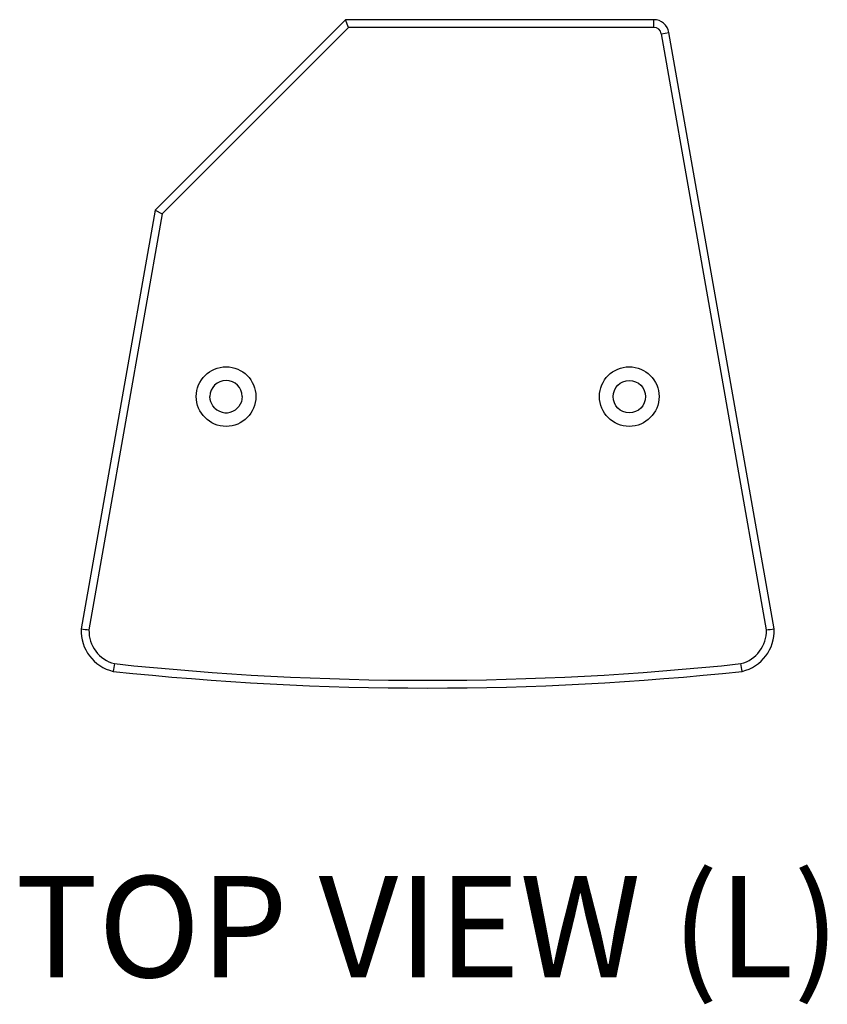
# Model space of a CAD drawing. Units: millimetres. Extents: x 99 to 2120, y 319 to 1874.
# Drawn here: x 655 to 967, y 1494 to 1874 of the extents above; entities that cross this region are included whole.
import ezdxf

# ---------------------------------------------------------------- set-up
doc = ezdxf.new("R2010")
doc.units = ezdxf.units.MM
doc.layers.add('DWG', color=7, linetype='Continuous')
doc.layers.add('I detail', color=7, linetype='Continuous')
doc.styles.add('I-STYLE', font='txt')

# ---------------------------------------------------------------- blocks, each defined once
blk = doc.blocks.new('TOP VIEW (L)')
at = {"layer": 'DWG', "color": 7, "linetype": 'Continuous'}
for p, q in [((780.65, 1873.92), (707.16, 1800.43)), ((781.89, 1870.92), (780.65, 1873.92)), ((899.72, 1873.92), (780.65, 1873.92)), ((899.72, 1870.92), (899.72, 1873.92)), ((781.89, 1870.92), (709.95, 1798.98)), ((899.72, 1870.92), (781.89, 1870.92)), ((902.68, 1868.44), (905.63, 1868.96)), ((943.24, 1638.41), (902.68, 1868.44)), ((946.23, 1638.73), (905.63, 1868.96)), ((707.16, 1800.43), (678.65, 1638.73)), ((709.95, 1798.98), (681.63, 1638.41)), ((707.16, 1800.43), (709.95, 1798.98)), ((728.41, 1727.37), (728.32, 1728.44)), ((728.66, 1726.38), (728.41, 1727.37)), ((729.44, 1724.84), (728.66, 1726.38)), ((740.49, 1726.38), (739.54, 1724.61)), ((740.82, 1728.44), (740.49, 1726.38)), ((730.19, 1723.95), (729.44, 1724.84)), ((739.54, 1724.61), (738.18, 1723.3))]:
    blk.add_line(p, q, dxfattribs=at)
for centre, radius in [((734.58, 1728.44), 11.5), ((890.29, 1728.44), 11.5), ((890.3, 1728.41), 6.25)]:
    blk.add_circle(centre, radius, dxfattribs=at)
for centre, radius, start, end in [((899.72, 1867.92), 6, 10, 90), ((899.72, 1867.92), 3, 10, 90), ((734.57, 1728.41), 6.25, 0.3086, 179.6901), ((734.58, 1728.44), 6.24, 225.5962, 305.0585), ((694.63, 1637.95), 16, 177.2064, 256.7338), ((727.34, 2072.35), 436.34, 263.593, 263.9878), ((694.63, 1637.95), 13, 177.996, 255.9437), ((930.25, 1637.95), 13, 284.0563, 2.004), ((930.25, 1637.95), 16, 283.2662, 2.7936), ((897.54, 2072.34), 436.33, 276.0122, 276.407), ((1126.26, 1548.34), 441.56, 169.9571, 170.3472), ((812.44, 2761.96), 1143.04, 263.92505, 276.07495), ((498.61, 1548.34), 441.56, 9.6528, 10.0429), ((812.44, 2761.97), 1146.05, 263.91524, 276.08476)]:
    blk.add_arc(centre, radius, start, end, dxfattribs=at)

msp = doc.modelspace()

# ---------------------------------------------------------------- block references
at = {"color": 1}
msp.add_blockref('TOP VIEW (L)', (0, 0), dxfattribs=at)

# ---------------------------------------------------------------- texts
at = {"layer": 'I detail', "color": 0, "style": 'I-STYLE'}
msp.add_text('%%UTOP VIEW (L)', height=39.0625, dxfattribs=at).set_placement((653.22, 1504.29))

doc.saveas('drawing.dxf')
